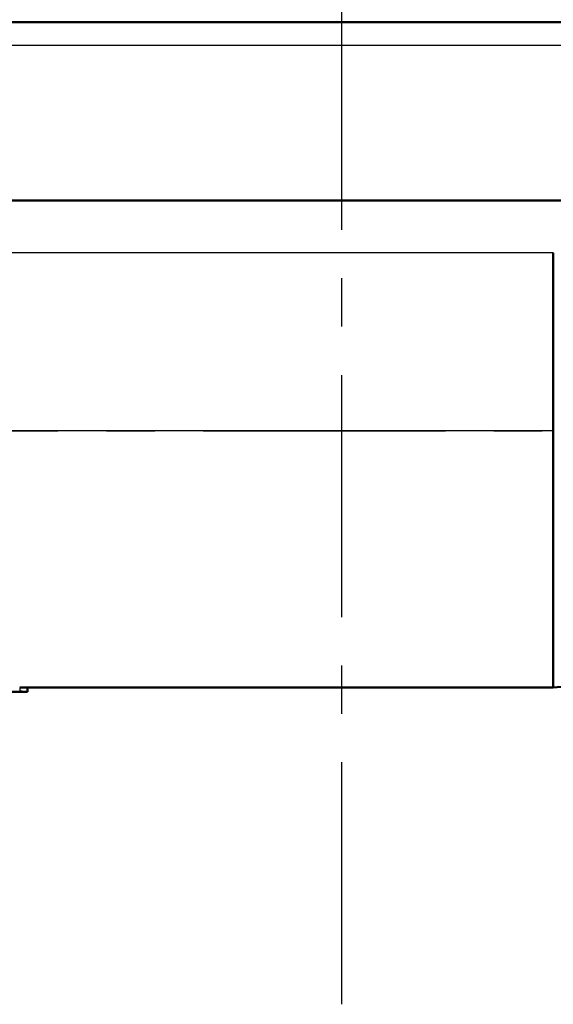
# Model space of a CAD drawing. Units: millimetres. Extents: x 0 to 1680, y -2 to 1188.
# Drawn here: x 841 to 892, y 381 to 475 of the extents above; entities that cross this region are included whole.
import ezdxf

# ---------------------------------------------------------------- set-up
doc = ezdxf.new("R2010")
doc.units = ezdxf.units.MM
doc.header["$LTSCALE"] = 0.727559
doc.linetypes.add('CENTER', pattern=[50.8, 31.75, -6.35, 6.35, -6.35])
doc.layers.add('NoLayerName_001', color=7, linetype='Continuous')

msp = doc.modelspace()

# ---------------------------------------------------------------- linework, layer by layer
at = {"layer": 'NoLayerName_001', "color": 7, "linetype": 'CENTER', "lineweight": 25}
for p, q in [((871.359829, 381.404916), (871.359829, 663.842712)), ((636.370642, 436.130321), (1061.081208, 436.130321))]:
    msp.add_line(p, q, dxfattribs=at)
at = {"layer": 'NoLayerName_001', "color": 7, "linetype": 'Continuous', "lineweight": 50}
for p, q in [((995.859829, 475.130321), (751.880751, 475.130321)), ((951.00906, 458.130321), (792.017289, 458.130321)), ((891.525064, 436.130321), (891.525064, 453.130321)), ((891.525064, 436.130321), (891.525064, 411.630321)), ((891.525064, 411.630321), (915.691731, 413.630321)), ((841.35947, 411.630321), (891.525064, 411.630321)), ((841.359829, 411.230321), (841.359829, 411.630335)), ((801.359829, 411.230321), (841.359829, 411.230321))]:
    msp.add_line(p, q, dxfattribs=at)
at = {"layer": 'NoLayerName_001', "color": 250, "linetype": 'Continuous', "lineweight": 25}
for p, q in [((909.255058, 472.912929), (833.506523, 472.912929)), ((891.525064, 453.130321), (832.359829, 453.130321)), ((891.525064, 436.130321), (818.483732, 436.130321)), ((840.618648, 411.649369), (840.618648, 411.249063))]:
    msp.add_line(p, q, dxfattribs=at)
at = {"layer": 'NoLayerName_001', "color": 7, "linetype": 'Continuous', "lineweight": 50}
for points, knots in [([(841.35947, 411.630335), (841.343272, 411.63098), (841.312163, 411.632241), (841.264667, 411.634034), (841.217324, 411.63574), (841.170581, 411.637329), (841.124668, 411.638806), (841.078049, 411.64022), (841.02789, 411.641641), (840.97444, 411.643043), (840.92303, 411.644276), (840.874296, 411.645346), (840.828799, 411.646259), (840.78202, 411.647113), (840.734066, 411.647898), (840.67948, 411.648682), (840.640887, 411.649104), (840.618648, 411.649369)], [0, 0, 0, 0, 0.0486322253, 0.0934051079, 0.1425880987, 0.1907522136, 0.2337168337, 0.2803982849, 0.3306723753, 0.3842558367, 0.4408005981, 0.484948988, 0.5304907136, 0.5773196146, 0.6253087653, 0.6743726123, 0.7410944627, 0.7410944627, 0.7410944627, 0.7410944627]), ([(841.357184, 411.230427), (841.35708, 411.230431), (841.342018, 411.231055), (841.309429, 411.2323), (841.261703, 411.234087), (841.211142, 411.235865), (841.163183, 411.237459), (841.114257, 411.238988), (841.065704, 411.240416), (841.013534, 411.241843), (840.958022, 411.243238), (840.89948, 411.244576), (840.845392, 411.245691), (840.796424, 411.246601), (840.753134, 411.247321), (840.693759, 411.248176), (840.648817, 411.248689), (840.618648, 411.249063)], [0, 0, 0, 0, 0.0003142562, 0.0452236858, 0.0978367352, 0.1435938804, 0.1970004516, 0.2417912909, 0.2904459438, 0.3427226051, 0.398358275, 0.4570339464, 0.5183949389, 0.5606554313, 0.603965421, 0.6482830322, 0.7387980292, 0.7387980292, 0.7387980292, 0.7387980292])]:
    msp.add_open_spline(points, degree=3, knots=knots, dxfattribs=at)

doc.saveas('drawing.dxf')
